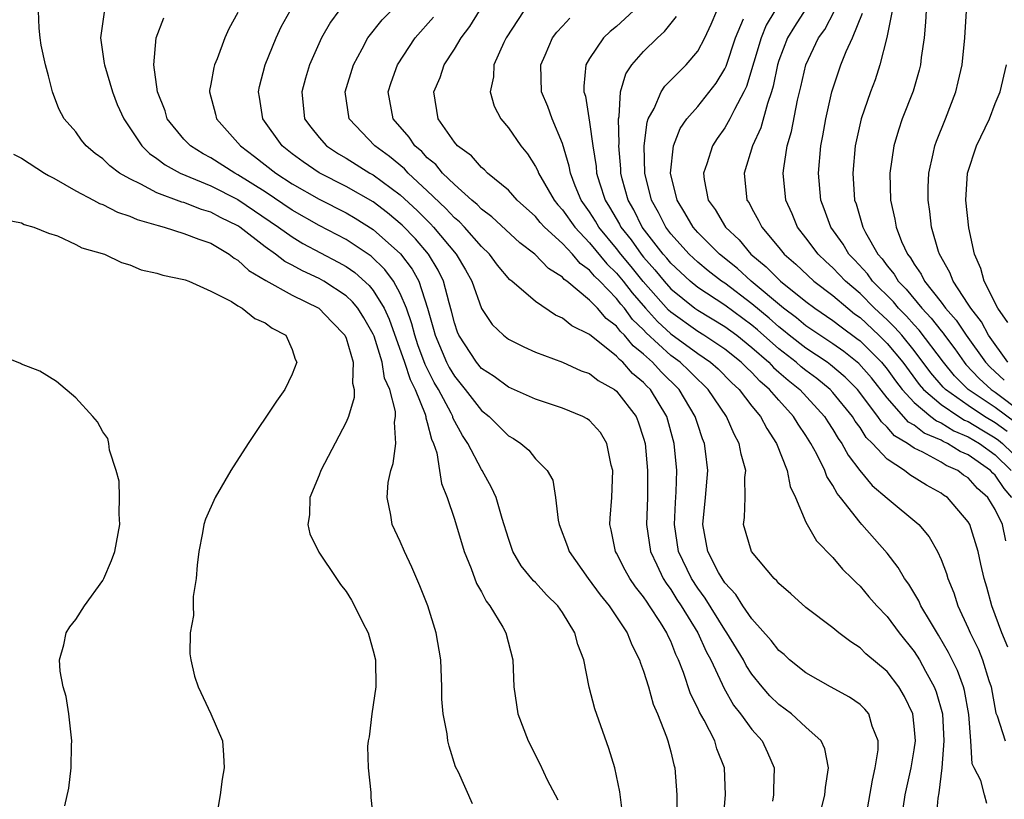
# Model space of a CAD drawing. Units: inches. Extents: x 2514000 to 2517000, y 1542000 to 1545000.
# Drawn here: x 2514865 to 2514938, y 1542853 to 1542910 of the extents above; entities that cross this region are included whole.
import ezdxf

# ---------------------------------------------------------------- set-up
doc = ezdxf.new("R2010")
doc.units = ezdxf.units.IN
doc.header["$MEASUREMENT"] = 0
doc.layers.add('LD25141542_2ft', color=62, linetype='Continuous')

msp = doc.modelspace()

# ---------------------------------------------------------------- linework, layer by layer
at = {"layer": 'LD25141542_2ft'}
for points, elevation in [([(2514937.942, 1542885), (2514936.512, 1542887), (2514935.991, 1542887.991), (2514935.182, 1542889), (2514935, 1542889.306), (2514933.878, 1542891), (2514933.647, 1542891.648), (2514932.869, 1542893), (2514932.796, 1542893.204), (2514932.286, 1542895), (2514932.154, 1542896.154), (2514932.028, 1542897), (2514932.042, 1542897.958), (2514932.088, 1542899), (2514932.419, 1542900.419), (2514932.524, 1542901), (2514932.644, 1542901.356), (2514933.315, 1542903), (2514934.087, 1542905), (2514934.267, 1542905.733), (2514934.544, 1542907), (2514934.758, 1542909), (2514935.005, 1542913)], 6616), ([(2514931.943, 1542911.944), (2514931.853, 1542910.147), (2514931.743, 1542909), (2514931.533, 1542907.533), (2514931.476, 1542907), (2514931.384, 1542906.616), (2514930.938, 1542905.061), (2514930.125, 1542903), (2514929.833, 1542902.167), (2514929.491, 1542901), (2514929.213, 1542899), (2514929.257, 1542897), (2514929.582, 1542895.583), (2514929.664, 1542895), (2514930.07, 1542893.93), (2514930.5, 1542893), (2514930.729, 1542892.729), (2514931, 1542892.254), (2514931.527, 1542891.527), (2514931.77, 1542891), (2514933, 1542889.461), (2514933.331, 1542889), (2514934.121, 1542888.12), (2514934.84, 1542887), (2514936.281, 1542885), (2514936.633, 1542884.633), (2514937.671, 1542883.671)], 6618), ([(2514898.353, 1542852.353), (2514897.304, 1542854.696), (2514897.093, 1542855.094), (2514896.606, 1542856.605), (2514896.528, 1542857), (2514896.473, 1542857.527), (2514896.179, 1542859), (2514896.082, 1542860.082), (2514896.081, 1542861), (2514896.002, 1542863), (2514895.659, 1542865), (2514895.036, 1542867), (2514894.459, 1542868.459), (2514893.853, 1542869.853), (2514893.316, 1542871), (2514893, 1542871.748), (2514892.409, 1542873), (2514892.315, 1542873.686), (2514892.028, 1542875), (2514892.113, 1542876.113), (2514892.294, 1542877), (2514892.483, 1542877.517), (2514892.665, 1542879), (2514892.567, 1542880.568), (2514892.646, 1542881), (2514892.646, 1542881.354), (2514892.224, 1542883), (2514891.84, 1542883.84), (2514891.667, 1542885), (2514891.061, 1542886.939), (2514891, 1542887.09), (2514890.3, 1542888.3), (2514889.853, 1542889), (2514889.475, 1542889.475), (2514889, 1542889.905), (2514887.349, 1542891), (2514887, 1542891.196), (2514885.764, 1542891.764), (2514885, 1542892.196), (2514884.463, 1542892.463), (2514883.768, 1542893), (2514883, 1542893.535), (2514881.142, 1542895), (2514881, 1542895.097), (2514879.717, 1542895.717), (2514879, 1542896.103), (2514878.307, 1542896.307), (2514877, 1542896.813), (2514876.85, 1542896.85), (2514875, 1542897.54), (2514873.815, 1542898.185), (2514873, 1542898.566), (2514872.249, 1542899), (2514871.524, 1542899.524), (2514871, 1542900.048), (2514870.444, 1542900.445), (2514869.768, 1542901), (2514869.418, 1542901.418), (2514869, 1542902.037), (2514868.15, 1542903), (2514867.755, 1542903.755), (2514867.282, 1542905), (2514867, 1542906.197), (2514866.773, 1542907), (2514866.448, 1542908.448), (2514866.361, 1542909), (2514866.289, 1542909.711), (2514866.252, 1542911)], 6658), ([(2514871.108, 1542910.892), (2514870.827, 1542909), (2514871.112, 1542907.112), (2514871.118, 1542907), (2514871.723, 1542905), (2514872.078, 1542904.078), (2514872.553, 1542903), (2514873.894, 1542901), (2514874.446, 1542900.446), (2514875, 1542900.08), (2514875.604, 1542899.604), (2514876.729, 1542899), (2514879, 1542898.048), (2514881, 1542897.05), (2514883.995, 1542895), (2514885, 1542894.271), (2514885.796, 1542893.796), (2514888.417, 1542892.417), (2514889, 1542892.077), (2514889.639, 1542891.639), (2514890.692, 1542890.693), (2514891, 1542890.306), (2514891.802, 1542889), (2514892.181, 1542888.181), (2514893.325, 1542885), (2514893.722, 1542883.722), (2514894.096, 1542883), (2514894.844, 1542881.156), (2514894.883, 1542881), (2514894.887, 1542880.887), (2514895, 1542880.558), (2514895.306, 1542879.306), (2514895.463, 1542879), (2514895.702, 1542878.298), (2514895.91, 1542877), (2514896.038, 1542876.037), (2514896.461, 1542875), (2514897, 1542873.407), (2514897.737, 1542871), (2514898.241, 1542869.759), (2514898.64, 1542868.64), (2514899, 1542868.02), (2514899.346, 1542867.346), (2514899.629, 1542867), (2514900.589, 1542865.411), (2514900.811, 1542865), (2514901.335, 1542863), (2514901.393, 1542861), (2514901.707, 1542859), (2514902.462, 1542857), (2514903.314, 1542855.314), (2514903.868, 1542854.132), (2514904.65, 1542852.65)], 6656), ([(2514881, 1542910.869), (2514880.324, 1542909.676), (2514880.036, 1542909), (2514879.452, 1542907.452), (2514879.256, 1542907), (2514879.206, 1542906.794), (2514879, 1542905.562), (2514878.904, 1542905.096), (2514878.9, 1542905), (2514879.341, 1542903.341), (2514879.415, 1542903), (2514881, 1542901.232), (2514881.175, 1542901), (2514882.229, 1542900.229), (2514883.791, 1542899), (2514885, 1542898.211), (2514887, 1542897.057), (2514889, 1542896.045), (2514889.667, 1542895.667), (2514891, 1542894.832), (2514893.026, 1542893.026), (2514893.884, 1542891.884), (2514894.362, 1542891), (2514895.012, 1542889), (2514895.464, 1542887.464), (2514895.576, 1542887), (2514896.424, 1542885), (2514896.616, 1542884.616), (2514897, 1542883.966), (2514897.795, 1542883), (2514899, 1542881.438), (2514899.569, 1542881), (2514901, 1542879.575), (2514901.366, 1542879.366), (2514901.908, 1542879), (2514902.5, 1542878.5), (2514903, 1542877.864), (2514903.858, 1542877), (2514904.272, 1542876.272), (2514904.487, 1542875), (2514904.673, 1542873.327), (2514904.751, 1542873), (2514905.378, 1542871.378), (2514905.484, 1542871), (2514906.907, 1542869), (2514907.793, 1542867.793), (2514908.458, 1542867), (2514909.779, 1542865), (2514910.116, 1542864.116), (2514910.7, 1542863), (2514910.76, 1542862.76), (2514911, 1542862.146), (2514911.351, 1542861), (2514911.708, 1542859.708), (2514912.024, 1542859), (2514912.693, 1542857.307), (2514912.789, 1542857), (2514913, 1542856.202), (2514913.223, 1542855.223), (2514913.298, 1542855), (2514913.46, 1542853), (2514913.462, 1542851.462)], 6652), ([(2514916.869, 1542851), (2514917.056, 1542853), (2514916.981, 1542855), (2514916.423, 1542856.423), (2514916.257, 1542857), (2514915.464, 1542858.536), (2514915.123, 1542859.122), (2514915, 1542859.414), (2514914.474, 1542860.474), (2514913.947, 1542862.054), (2514913.578, 1542863), (2514913.38, 1542863.38), (2514913, 1542864.371), (2514912.791, 1542864.79), (2514912.709, 1542865), (2514912.251, 1542865.749), (2514911.444, 1542867), (2514911.252, 1542867.252), (2514911, 1542867.662), (2514910.397, 1542868.398), (2514909.987, 1542869), (2514909.63, 1542869.63), (2514909, 1542870.876), (2514908.924, 1542871), (2514908.603, 1542872.603), (2514908.5, 1542873), (2514908.521, 1542873.479), (2514908.634, 1542875), (2514908.716, 1542877), (2514908.605, 1542877.395), (2514908.284, 1542879), (2514907.802, 1542879.802), (2514907, 1542880.701), (2514906.829, 1542880.829), (2514906.507, 1542881), (2514905, 1542881.604), (2514903, 1542882.286), (2514901, 1542883.165), (2514899.952, 1542883.952), (2514899, 1542884.544), (2514898.627, 1542885), (2514897.338, 1542887), (2514897.237, 1542887.237), (2514897, 1542887.925), (2514896.792, 1542888.792), (2514896.609, 1542889.39), (2514896.202, 1542891), (2514895.815, 1542891.815), (2514895.096, 1542893), (2514894.132, 1542894.132), (2514893.145, 1542895.145), (2514892.061, 1542896.061), (2514891, 1542896.858), (2514889, 1542897.997), (2514887.013, 1542899.013), (2514885.825, 1542899.825), (2514885, 1542900.419), (2514884.258, 1542901), (2514882.838, 1542903), (2514882.601, 1542904.601), (2514882.524, 1542905), (2514882.603, 1542905.397), (2514883.012, 1542907), (2514883.825, 1542909), (2514884.195, 1542909.805), (2514884.855, 1542911)], 6650), ([(2514888.469, 1542911), (2514887.851, 1542910.149), (2514887.181, 1542909), (2514886.294, 1542907), (2514885.996, 1542906.004), (2514885.721, 1542905), (2514885.93, 1542903), (2514886.384, 1542902.384), (2514887, 1542901.618), (2514887.545, 1542901), (2514888.43, 1542900.43), (2514889, 1542900.095), (2514890.76, 1542899), (2514891, 1542898.866), (2514893, 1542897.394), (2514894.239, 1542896.239), (2514895.244, 1542895.244), (2514895.468, 1542895), (2514897.137, 1542893), (2514897.829, 1542891.829), (2514898.285, 1542891), (2514899, 1542888.974), (2514899.788, 1542887.788), (2514900.623, 1542887), (2514901, 1542886.701), (2514902.134, 1542886.134), (2514903, 1542885.762), (2514904.997, 1542885.003), (2514906.376, 1542884.376), (2514907, 1542884.168), (2514907.647, 1542883.647), (2514908.837, 1542883), (2514909, 1542882.878), (2514910.436, 1542881), (2514910.601, 1542880.601), (2514911, 1542879.384), (2514911.104, 1542879), (2514911.285, 1542877), (2514911.273, 1542875), (2514911.213, 1542873), (2514911.494, 1542871), (2514911.972, 1542870.028), (2514912.445, 1542869), (2514912.656, 1542868.656), (2514913, 1542868.204), (2514913.463, 1542867.463), (2514913.775, 1542867), (2514915.004, 1542865), (2514915.622, 1542863.622), (2514915.973, 1542863), (2514916.814, 1542861.186), (2514916.922, 1542860.922), (2514917.65, 1542859.65), (2514918.165, 1542859), (2514919, 1542857.851), (2514919.765, 1542857), (2514920.153, 1542856.153), (2514920.655, 1542855), (2514920.598, 1542853.402), (2514920.6, 1542853), (2514920.532, 1542852.532)], 6648), ([(2514923.727, 1542850.273), (2514924.392, 1542853), (2514924.44, 1542853.559), (2514924.681, 1542855), (2514924.404, 1542856.404), (2514924.128, 1542857), (2514923, 1542858.012), (2514921.927, 1542859), (2514921, 1542859.69), (2514920.339, 1542860.339), (2514919.765, 1542861), (2514919, 1542861.939), (2514918.582, 1542862.582), (2514918.372, 1542863), (2514917.147, 1542865), (2514917, 1542865.203), (2514915.552, 1542867.552), (2514915, 1542868.287), (2514914.534, 1542869), (2514913.587, 1542871), (2514913.291, 1542873), (2514913.357, 1542874.643), (2514913.414, 1542875.414), (2514913.442, 1542877), (2514913.255, 1542879), (2514912.708, 1542881), (2514911.497, 1542883), (2514911.243, 1542883.243), (2514911, 1542883.516), (2514910.18, 1542884.18), (2514909.459, 1542885), (2514909.202, 1542885.202), (2514909, 1542885.452), (2514907, 1542887.053), (2514905.695, 1542887.696), (2514905, 1542888.266), (2514904.485, 1542888.485), (2514903, 1542889.494), (2514901.26, 1542891), (2514901.112, 1542891.112), (2514900.19, 1542892.19), (2514899.59, 1542893), (2514899, 1542893.561), (2514897.74, 1542895), (2514897.381, 1542895.381), (2514897, 1542895.692), (2514896.374, 1542896.374), (2514895, 1542897.694), (2514893.594, 1542899), (2514893.309, 1542899.309), (2514892.21, 1542900.21), (2514891.113, 1542901), (2514889.215, 1542903), (2514888.921, 1542905), (2514889.532, 1542907), (2514890.175, 1542908.175), (2514890.6, 1542909), (2514891.666, 1542910.334), (2514892.321, 1542911)], 6646), ([(2514930.048, 1542851), (2514930.35, 1542853), (2514930.781, 1542855), (2514931, 1542856.345), (2514931.091, 1542857), (2514931, 1542858.084), (2514930.899, 1542859), (2514930.293, 1542860.293), (2514929.861, 1542861), (2514929, 1542862.123), (2514927.441, 1542863.441), (2514927, 1542863.884), (2514926.319, 1542864.319), (2514925.435, 1542865), (2514925, 1542865.358), (2514923, 1542866.879), (2514921.881, 1542867.881), (2514921, 1542868.641), (2514920.842, 1542868.842), (2514920.663, 1542869), (2514918.971, 1542871), (2514918.389, 1542873), (2514918.467, 1542873.533), (2514918.497, 1542875), (2514918.491, 1542876.491), (2514918.544, 1542877), (2514918.201, 1542878.201), (2514918.069, 1542879), (2514917.685, 1542879.684), (2514917.122, 1542881), (2514915.776, 1542883), (2514915.386, 1542883.385), (2514915, 1542883.726), (2514914.364, 1542884.364), (2514913.689, 1542885), (2514913, 1542885.509), (2514911.186, 1542887.186), (2514911, 1542887.393), (2514910.18, 1542888.179), (2514909.573, 1542889), (2514909.306, 1542889.306), (2514909, 1542889.708), (2514907.75, 1542891), (2514907.368, 1542891.368), (2514907, 1542891.821), (2514906.314, 1542892.314), (2514905.74, 1542893), (2514905, 1542893.785), (2514903.671, 1542895), (2514903.347, 1542895.347), (2514903, 1542895.776), (2514901.641, 1542897), (2514901, 1542897.723), (2514899.456, 1542899), (2514899.236, 1542899.237), (2514899, 1542899.42), (2514898.263, 1542900.263), (2514897.229, 1542901), (2514897, 1542901.275), (2514895.794, 1542903), (2514895.479, 1542905), (2514895.94, 1542906.06), (2514896.248, 1542907), (2514897, 1542908.161), (2514897.501, 1542909), (2514898.156, 1542909.843), (2514898.85, 1542911)], 6642), ([(2514902.149, 1542911), (2514900.826, 1542909), (2514900.662, 1542908.662), (2514899.93, 1542907), (2514899.889, 1542906.111), (2514899.655, 1542905), (2514899.944, 1542903.944), (2514900.444, 1542903), (2514901, 1542902.352), (2514901.919, 1542901), (2514902.41, 1542900.41), (2514903, 1542899.491), (2514903.167, 1542899.167), (2514903.222, 1542899), (2514904.373, 1542897), (2514904.653, 1542896.653), (2514905, 1542896.282), (2514905.902, 1542895), (2514907, 1542893.843), (2514908.283, 1542892.282), (2514909, 1542891.59), (2514909.481, 1542891), (2514910.138, 1542890.137), (2514911.132, 1542889), (2514912.018, 1542888.017), (2514913, 1542887.113), (2514915, 1542885.648), (2514915.951, 1542885), (2514916.508, 1542884.508), (2514917.505, 1542883.505), (2514918.059, 1542883), (2514919, 1542881.766), (2514919.635, 1542881), (2514920.098, 1542880.098), (2514920.822, 1542879), (2514921.623, 1542877), (2514921.828, 1542875.828), (2514922.229, 1542875), (2514923, 1542873.167), (2514923.082, 1542873), (2514923.792, 1542871.792), (2514925, 1542870.559), (2514925.711, 1542869.711), (2514926.431, 1542869), (2514926.707, 1542868.707), (2514927, 1542868.456), (2514927.661, 1542867.661), (2514928.237, 1542867), (2514929, 1542866.202), (2514929.902, 1542865), (2514931, 1542863.613), (2514931.388, 1542863), (2514931.842, 1542862.158), (2514932.495, 1542861), (2514932.638, 1542860.638), (2514933.098, 1542859), (2514933.205, 1542857), (2514933.043, 1542855), (2514932.83, 1542853.17), (2514932.757, 1542852.757), (2514932.615, 1542851)], 6640), ([(2514910.244, 1542911), (2514909, 1542909.849), (2514908.535, 1542909.465), (2514908.032, 1542909), (2514907, 1542907.472), (2514906.728, 1542907), (2514906.577, 1542905.424), (2514906.586, 1542905), (2514906.689, 1542904.69), (2514907, 1542902.762), (2514907.241, 1542901), (2514907.48, 1542899.48), (2514907.522, 1542899), (2514907.733, 1542898.267), (2514908.146, 1542897), (2514908.48, 1542896.48), (2514909.208, 1542895.208), (2514909.31, 1542895), (2514910.066, 1542894.066), (2514910.813, 1542893), (2514911, 1542892.77), (2514911.835, 1542891.836), (2514912.506, 1542891), (2514913, 1542890.444), (2514914.785, 1542889), (2514915, 1542888.845), (2514917, 1542887.647), (2514917.881, 1542887), (2514919, 1542886.105), (2514920.246, 1542885), (2514920.607, 1542884.607), (2514921, 1542884.281), (2514921.679, 1542883.679), (2514922.547, 1542883), (2514924.376, 1542881), (2514924.609, 1542880.609), (2514925, 1542880.031), (2514925.378, 1542879.378), (2514925.662, 1542879), (2514926.122, 1542878.122), (2514926.996, 1542876.996), (2514927.896, 1542875.896), (2514929, 1542874.948), (2514931.35, 1542873), (2514932.102, 1542872.102), (2514932.741, 1542871), (2514933, 1542870.425), (2514933.392, 1542869.392), (2514933.495, 1542869), (2514933.942, 1542867.942), (2514934.239, 1542867), (2514935, 1542865.33), (2514935.136, 1542865), (2514935.752, 1542863.752), (2514936.048, 1542863), (2514936.521, 1542861.479), (2514936.694, 1542861), (2514937.055, 1542859.055), (2514937.152, 1542858.848), (2514937.74, 1542857)], 6636), ([(2514937.792, 1542871.792), (2514937.53, 1542873), (2514937, 1542874.112), (2514936.455, 1542875), (2514935.677, 1542875.677), (2514935, 1542876.451), (2514934.664, 1542876.664), (2514934.226, 1542877), (2514933.372, 1542877.371), (2514933, 1542877.608), (2514931.649, 1542878.351), (2514931, 1542878.652), (2514930.522, 1542879), (2514929.561, 1542879.561), (2514929, 1542880.203), (2514928.588, 1542880.588), (2514928.329, 1542881), (2514926.816, 1542883), (2514925.91, 1542883.91), (2514924.82, 1542884.82), (2514924.571, 1542885), (2514923, 1542886.042), (2514921.769, 1542887), (2514921.353, 1542887.353), (2514921, 1542887.613), (2514920.272, 1542888.272), (2514919, 1542889.337), (2514917, 1542890.842), (2514916.764, 1542891), (2514915.77, 1542891.77), (2514915, 1542892.403), (2514914.358, 1542893), (2514913, 1542894.514), (2514912.632, 1542895), (2514912.088, 1542896.088), (2514911.577, 1542897), (2514911.09, 1542899), (2514911.032, 1542901), (2514911.25, 1542902.75), (2514911.344, 1542903), (2514911.782, 1542903.782), (2514912.295, 1542905), (2514912.572, 1542905.428), (2514914.143, 1542907), (2514915, 1542908.024), (2514915.516, 1542909), (2514915.983, 1542910.017), (2514916.411, 1542911)], 6632), ([(2514920.691, 1542911), (2514920.071, 1542909.929), (2514919.69, 1542909), (2514918.604, 1542905.395), (2514918.415, 1542905), (2514917.71, 1542903.71), (2514917.374, 1542903), (2514917, 1542902.335), (2514916.447, 1542901.553), (2514916.08, 1542901), (2514915.669, 1542899.669), (2514915.43, 1542899), (2514915.486, 1542898.513), (2514915.782, 1542897), (2514916.294, 1542896.294), (2514917.052, 1542895), (2514918.065, 1542894.065), (2514918.932, 1542893), (2514920.068, 1542892.068), (2514921.108, 1542891), (2514923, 1542889.5), (2514923.663, 1542889), (2514925, 1542888.098), (2514925.613, 1542887.613), (2514926.772, 1542886.772), (2514927, 1542886.591), (2514928.58, 1542885), (2514929, 1542884.491), (2514929.628, 1542883.628), (2514930.106, 1542883), (2514931, 1542882.02), (2514932.239, 1542881), (2514932.666, 1542880.666), (2514933, 1542880.527), (2514933.939, 1542879.939), (2514935, 1542879.488), (2514935.824, 1542879), (2514937, 1542878.151), (2514938.189, 1542877)], 6628), ([(2514923, 1542911.147), (2514922.153, 1542909.847), (2514921.635, 1542909), (2514921, 1542907.316), (2514920.901, 1542907), (2514920.585, 1542905.414), (2514920.459, 1542905), (2514920.151, 1542904.152), (2514919.661, 1542902.34), (2514919.046, 1542901), (2514918.437, 1542899), (2514918.641, 1542897), (2514918.79, 1542896.79), (2514919, 1542896.384), (2514919.501, 1542895.501), (2514919.727, 1542895), (2514921, 1542893.482), (2514921.384, 1542893), (2514922.25, 1542892.25), (2514923.595, 1542891), (2514925, 1542889.931), (2514926.087, 1542889), (2514926.597, 1542888.597), (2514927, 1542888.303), (2514928.4, 1542887), (2514929, 1542886.396), (2514930.158, 1542885), (2514931.368, 1542883.368), (2514931.687, 1542883), (2514933, 1542881.874), (2514934.31, 1542881), (2514934.734, 1542880.734), (2514935, 1542880.621), (2514935.999, 1542879.999), (2514937, 1542879.424), (2514937.246, 1542879.246), (2514937.545, 1542879), (2514939, 1542877.592)], 6626), ([(2514937.883, 1542879.883), (2514937, 1542880.523), (2514936.21, 1542881), (2514935, 1542881.797), (2514933.309, 1542883), (2514933.154, 1542883.154), (2514932.23, 1542884.231), (2514931, 1542885.884), (2514930.085, 1542887), (2514929.573, 1542887.572), (2514929, 1542888.14), (2514928.076, 1542889), (2514927, 1542890.078), (2514925.932, 1542891), (2514925, 1542891.983), (2514924.461, 1542892.461), (2514923.901, 1542893), (2514923, 1542894.218), (2514922.377, 1542895), (2514921.977, 1542895.977), (2514921.522, 1542897), (2514921.322, 1542899), (2514921.36, 1542899.36), (2514921.617, 1542901), (2514921.937, 1542902.063), (2514922.387, 1542904.387), (2514922.628, 1542905.372), (2514922.994, 1542907), (2514923.941, 1542909), (2514924.386, 1542909.614), (2514925.118, 1542911)], 6624), ([(2514938.52, 1542880.52), (2514937, 1542881.647), (2514934.991, 1542883), (2514933.993, 1542883.992), (2514933.164, 1542885), (2514931.385, 1542887.384), (2514931, 1542887.781), (2514930.425, 1542888.425), (2514929.844, 1542889), (2514929.466, 1542889.466), (2514927.931, 1542891), (2514927.543, 1542891.543), (2514926.584, 1542892.584), (2514926.18, 1542893), (2514925.744, 1542893.743), (2514924.837, 1542895), (2514924.356, 1542896.356), (2514924.104, 1542897), (2514923.922, 1542899), (2514924.1, 1542901), (2514924.251, 1542901.749), (2514924.473, 1542903), (2514924.924, 1542905), (2514925.593, 1542907), (2514925.979, 1542907.979), (2514926.448, 1542909), (2514927.179, 1542910.821)], 6622), ([(2514929.371, 1542911), (2514928.983, 1542909.017), (2514928.468, 1542907), (2514928.113, 1542905.887), (2514927.782, 1542905), (2514927.089, 1542903), (2514926.643, 1542901), (2514926.466, 1542899), (2514926.602, 1542897), (2514926.709, 1542896.71), (2514927, 1542895.674), (2514927.163, 1542895.163), (2514927.196, 1542895), (2514927.396, 1542894.604), (2514928.312, 1542893), (2514928.642, 1542892.642), (2514929, 1542892.139), (2514929.521, 1542891.521), (2514929.819, 1542891), (2514930.412, 1542890.411), (2514931.567, 1542889), (2514932.272, 1542888.272), (2514933, 1542887.322), (2514933.152, 1542887.152), (2514933.25, 1542887), (2514934.003, 1542886.003), (2514934.692, 1542885), (2514934.831, 1542884.831), (2514935.814, 1542883.814), (2514936.691, 1542883), (2514937, 1542882.792), (2514939, 1542881.298)], 6620), ([(2514909.471, 1542851.471), (2514909.245, 1542853.245), (2514908.857, 1542855), (2514908.427, 1542856.428), (2514907.38, 1542859.38), (2514906.982, 1542860.982), (2514906.578, 1542863), (2514906.131, 1542864.131), (2514905.922, 1542865), (2514905, 1542866.505), (2514904.656, 1542867), (2514903.815, 1542867.815), (2514903, 1542868.709), (2514902.85, 1542868.85), (2514901.952, 1542869.952), (2514901.333, 1542871), (2514901, 1542871.962), (2514900.544, 1542873.455), (2514900.1, 1542875), (2514899.746, 1542875.746), (2514899.063, 1542877), (2514899, 1542877.085), (2514897.998, 1542879), (2514897.592, 1542879.592), (2514896.9, 1542880.901), (2514896.876, 1542881), (2514896.766, 1542881.234), (2514895.822, 1542883), (2514895.517, 1542883.517), (2514894.847, 1542884.847), (2514894.305, 1542886.304), (2514894.068, 1542887), (2514893.858, 1542887.858), (2514893.452, 1542889), (2514893, 1542890.082), (2514892.505, 1542891), (2514891.867, 1542891.867), (2514890.849, 1542892.849), (2514889, 1542894.082), (2514887, 1542895.121), (2514885, 1542896.258), (2514883, 1542897.613), (2514881, 1542898.878), (2514880.761, 1542899), (2514879, 1542900.124), (2514878.42, 1542900.42), (2514877.489, 1542901), (2514877, 1542901.507), (2514875.775, 1542903), (2514875.604, 1542903.604), (2514875.046, 1542905), (2514874.774, 1542907), (2514874.942, 1542909), (2514875.511, 1542910.489)], 6654), ([(2514927, 1542848.876), (2514927.911, 1542854.089), (2514928.131, 1542855), (2514928.332, 1542856.332), (2514928.347, 1542857), (2514927.902, 1542858.098), (2514927.647, 1542859), (2514927.355, 1542859.355), (2514927, 1542859.683), (2514926.226, 1542860.226), (2514924.814, 1542861), (2514923, 1542862.026), (2514921.787, 1542863), (2514921.379, 1542863.38), (2514921, 1542863.679), (2514920.436, 1542864.437), (2514919, 1542866.029), (2514918.331, 1542867), (2514917.826, 1542867.826), (2514917, 1542868.688), (2514916.795, 1542869), (2514916.54, 1542869.46), (2514915.744, 1542871), (2514915.366, 1542873), (2514915.564, 1542875), (2514915.737, 1542877), (2514915.577, 1542878.424), (2514915.491, 1542879), (2514915.346, 1542879.346), (2514915, 1542880.397), (2514914.819, 1542881), (2514913.619, 1542883), (2514912.287, 1542884.287), (2514911.65, 1542885), (2514911, 1542885.595), (2514910.214, 1542886.215), (2514909.581, 1542887), (2514909.284, 1542887.284), (2514909, 1542887.669), (2514908.234, 1542888.235), (2514907.58, 1542889), (2514907, 1542889.604), (2514905.313, 1542891), (2514905.131, 1542891.131), (2514905, 1542891.287), (2514903.951, 1542891.951), (2514902.958, 1542893), (2514901.843, 1542893.843), (2514899.768, 1542895.768), (2514899, 1542896.339), (2514898.679, 1542896.679), (2514898.286, 1542897), (2514897, 1542898.14), (2514896.118, 1542899), (2514895.619, 1542899.619), (2514895, 1542900.133), (2514894.585, 1542900.584), (2514894.089, 1542901), (2514893.659, 1542901.659), (2514892.47, 1542903), (2514892.1, 1542905), (2514892.316, 1542905.684), (2514892.786, 1542907), (2514894.115, 1542909), (2514895.469, 1542910.531)], 6644), ([(2514936.376, 1542852.377), (2514936.194, 1542853), (2514935.936, 1542854.064), (2514935.432, 1542855), (2514935.305, 1542855.305), (2514935.204, 1542857), (2514935.055, 1542858.945), (2514934.724, 1542860.723), (2514934.647, 1542861), (2514934.201, 1542862.201), (2514933.548, 1542863.548), (2514932.813, 1542864.813), (2514932.203, 1542865.797), (2514931.509, 1542867), (2514931.357, 1542867.357), (2514930.599, 1542868.599), (2514930.294, 1542869), (2514929.829, 1542869.829), (2514929, 1542870.889), (2514927.141, 1542873), (2514927, 1542873.142), (2514925.567, 1542875), (2514925.306, 1542875.306), (2514925, 1542875.882), (2514924.55, 1542876.55), (2514924.394, 1542877), (2514923.805, 1542878.195), (2514923.361, 1542879), (2514923, 1542879.576), (2514922.42, 1542880.42), (2514922.089, 1542881), (2514921, 1542882.195), (2514920.316, 1542883), (2514919.598, 1542883.598), (2514919, 1542884.247), (2514918.606, 1542884.606), (2514918.222, 1542885), (2514917, 1542885.975), (2514915.451, 1542887), (2514915, 1542887.27), (2514913, 1542888.71), (2514912.849, 1542888.849), (2514910.969, 1542890.969), (2514910.083, 1542892.083), (2514909.321, 1542893), (2514909, 1542893.422), (2514907.689, 1542895), (2514907.44, 1542895.44), (2514907, 1542896.125), (2514906.381, 1542897), (2514905.937, 1542898.063), (2514905.58, 1542899), (2514905.498, 1542899.498), (2514905, 1542901.187), (2514904.239, 1542903), (2514903.91, 1542903.91), (2514903.447, 1542905), (2514903.392, 1542907), (2514903.722, 1542907.722), (2514904.264, 1542909), (2514904.574, 1542909.426), (2514905, 1542909.858), (2514905.545, 1542910.455)], 6638), ([(2514937.932, 1542863.932), (2514937.486, 1542865), (2514936.74, 1542867), (2514936.371, 1542868.371), (2514936.18, 1542869), (2514935.932, 1542870.068), (2514935.735, 1542871), (2514935.119, 1542873), (2514935, 1542873.203), (2514933.458, 1542875), (2514933.178, 1542875.178), (2514933, 1542875.314), (2514931.912, 1542875.912), (2514930.687, 1542876.687), (2514930.289, 1542877), (2514929, 1542877.846), (2514927.934, 1542879), (2514927.451, 1542879.451), (2514927, 1542880.168), (2514926.643, 1542880.643), (2514926.436, 1542881), (2514925, 1542882.78), (2514924.799, 1542883), (2514923.807, 1542883.807), (2514923, 1542884.392), (2514922.659, 1542884.658), (2514922.274, 1542885), (2514921, 1542885.988), (2514919.412, 1542887.412), (2514919, 1542887.754), (2514917, 1542889.229), (2514915, 1542890.54), (2514914.436, 1542891), (2514913, 1542892.334), (2514912.703, 1542892.703), (2514912.438, 1542893), (2514910.897, 1542895), (2514910.273, 1542896.273), (2514909.846, 1542897), (2514909.419, 1542898.581), (2514909.319, 1542899), (2514909.311, 1542899.311), (2514909.16, 1542901), (2514909.18, 1542901.179), (2514909.136, 1542903), (2514909.184, 1542903.184), (2514909.291, 1542905), (2514909.67, 1542906.33), (2514910.127, 1542907), (2514911, 1542907.98), (2514912.03, 1542909), (2514912.54, 1542909.46), (2514913.423, 1542910.577)], 6634), ([(2514938.238, 1542875), (2514937.662, 1542875.662), (2514937, 1542876.644), (2514936.81, 1542876.81), (2514936.643, 1542877), (2514935, 1542878.152), (2514934.409, 1542878.409), (2514933.48, 1542879), (2514933.143, 1542879.143), (2514933, 1542879.233), (2514931.755, 1542879.755), (2514931, 1542880.344), (2514930.586, 1542880.586), (2514929, 1542882.374), (2514927.844, 1542883.844), (2514926.91, 1542884.91), (2514925.8, 1542885.8), (2514925, 1542886.372), (2514924.031, 1542887), (2514923, 1542887.699), (2514922.296, 1542888.297), (2514921.341, 1542889), (2514918.945, 1542891), (2514917.934, 1542891.934), (2514916.609, 1542893), (2514915, 1542894.61), (2514914.651, 1542895), (2514914.054, 1542896.054), (2514913.467, 1542897), (2514912.994, 1542899), (2514913.195, 1542901), (2514913.708, 1542902.292), (2514914.201, 1542903), (2514915, 1542903.918), (2514916.366, 1542905.634), (2514917, 1542906.698), (2514917.098, 1542906.902), (2514917.8, 1542909), (2514918.394, 1542910.394)], 6630), ([(2514937.94, 1542887.941), (2514937.19, 1542889), (2514936.192, 1542891), (2514935.945, 1542891.946), (2514935.476, 1542893), (2514935.045, 1542894.955), (2514934.822, 1542897), (2514934.949, 1542899), (2514935.623, 1542901), (2514936.57, 1542903), (2514937, 1542904.138), (2514937.355, 1542905), (2514937.837, 1542907)], 6614), ([(2514864.403, 1542900.403), (2514865, 1542900.101), (2514866.697, 1542899), (2514867, 1542898.827), (2514867.371, 1542898.629), (2514869, 1542897.693), (2514870.322, 1542897), (2514870.755, 1542896.756), (2514871, 1542896.671), (2514872.099, 1542896.099), (2514873, 1542895.813), (2514873.554, 1542895.554), (2514875.107, 1542895.107), (2514875.541, 1542895), (2514877, 1542894.539), (2514878.097, 1542894.097), (2514879, 1542893.801), (2514880.357, 1542893), (2514880.71, 1542892.71), (2514881, 1542892.554), (2514881.795, 1542891.795), (2514883.052, 1542891.052), (2514885, 1542889.966), (2514886.988, 1542889), (2514887.963, 1542887.964), (2514888.913, 1542887), (2514889, 1542886.779), (2514889.51, 1542885), (2514889.467, 1542883.468), (2514889.599, 1542883), (2514889.598, 1542882.402), (2514889.168, 1542881), (2514889, 1542880.575), (2514887.121, 1542877), (2514887, 1542876.663), (2514886.32, 1542875), (2514886.279, 1542873.721), (2514886.165, 1542873), (2514886.304, 1542872.304), (2514886.971, 1542870.971), (2514888.276, 1542869), (2514888.575, 1542868.574), (2514889, 1542868.044), (2514889.4, 1542867.4), (2514889.626, 1542867), (2514890.216, 1542865.784), (2514890.616, 1542865), (2514890.713, 1542864.714), (2514891, 1542863.658), (2514891.159, 1542863), (2514891.19, 1542861), (2514890.903, 1542859), (2514890.702, 1542857.298), (2514890.633, 1542857), (2514890.589, 1542856.59), (2514890.628, 1542855), (2514890.827, 1542853.173), (2514890.818, 1542852.818), (2514891.015, 1542850.985)], 6660), ([(2514863.578, 1542895.578), (2514865, 1542895.325), (2514865.195, 1542895.195), (2514865.893, 1542895), (2514867, 1542894.559), (2514867.647, 1542894.353), (2514869, 1542893.718), (2514869.465, 1542893.465), (2514871.123, 1542893), (2514872.382, 1542892.382), (2514873, 1542892.205), (2514873.846, 1542891.846), (2514875, 1542891.605), (2514875.434, 1542891.434), (2514877, 1542891.136), (2514877.089, 1542891.09), (2514877.36, 1542891), (2514879, 1542890.253), (2514880.511, 1542889.489), (2514881, 1542889.176), (2514881.319, 1542889), (2514882.251, 1542888.251), (2514883, 1542887.911), (2514883.526, 1542887.526), (2514884.534, 1542887), (2514885, 1542885.952), (2514885.238, 1542885.238), (2514885.344, 1542885), (2514885, 1542884.133), (2514884.465, 1542883), (2514883.86, 1542882.139), (2514881.744, 1542879), (2514880.47, 1542877), (2514879.303, 1542875), (2514878.602, 1542873.398), (2514878.477, 1542873), (2514878.38, 1542872.381), (2514878.117, 1542871), (2514877.988, 1542869.988), (2514877.917, 1542869), (2514877.685, 1542867.685), (2514877.678, 1542867), (2514877.72, 1542866.28), (2514877.467, 1542865), (2514877.431, 1542863.431), (2514877.507, 1542863), (2514877.791, 1542861.791), (2514878.047, 1542861), (2514879.001, 1542859.001), (2514879.846, 1542857), (2514879.939, 1542855.939), (2514879.971, 1542855), (2514879.822, 1542854.178), (2514879.672, 1542853), (2514879.335, 1542851)], 6662), ([(2514868.193, 1542852.193), (2514868.494, 1542853.506), (2514868.653, 1542855), (2514868.679, 1542856.68), (2514868.702, 1542857), (2514868.493, 1542859), (2514868.288, 1542860.288), (2514868.082, 1542861), (2514867.854, 1542862.146), (2514867.791, 1542863), (2514868.117, 1542864.117), (2514868.289, 1542865), (2514868.561, 1542865.439), (2514869, 1542865.968), (2514869.649, 1542867), (2514871, 1542868.862), (2514871.07, 1542869), (2514871.656, 1542870.344), (2514871.884, 1542871), (2514872.251, 1542873), (2514872.207, 1542873.793), (2514872.245, 1542875), (2514872.219, 1542876.219), (2514872.003, 1542877), (2514871.501, 1542878.499), (2514871.457, 1542879), (2514871.375, 1542879.375), (2514871, 1542879.851), (2514870.603, 1542880.603), (2514870.274, 1542881), (2514869, 1542882.383), (2514867.586, 1542883.586), (2514866.336, 1542884.335), (2514865, 1542884.864), (2514864.918, 1542884.918), (2514863, 1542885.677)], 6664)]:
    msp.add_lwpolyline(points, dxfattribs=dict(at, elevation=elevation))

doc.saveas('drawing.dxf')
